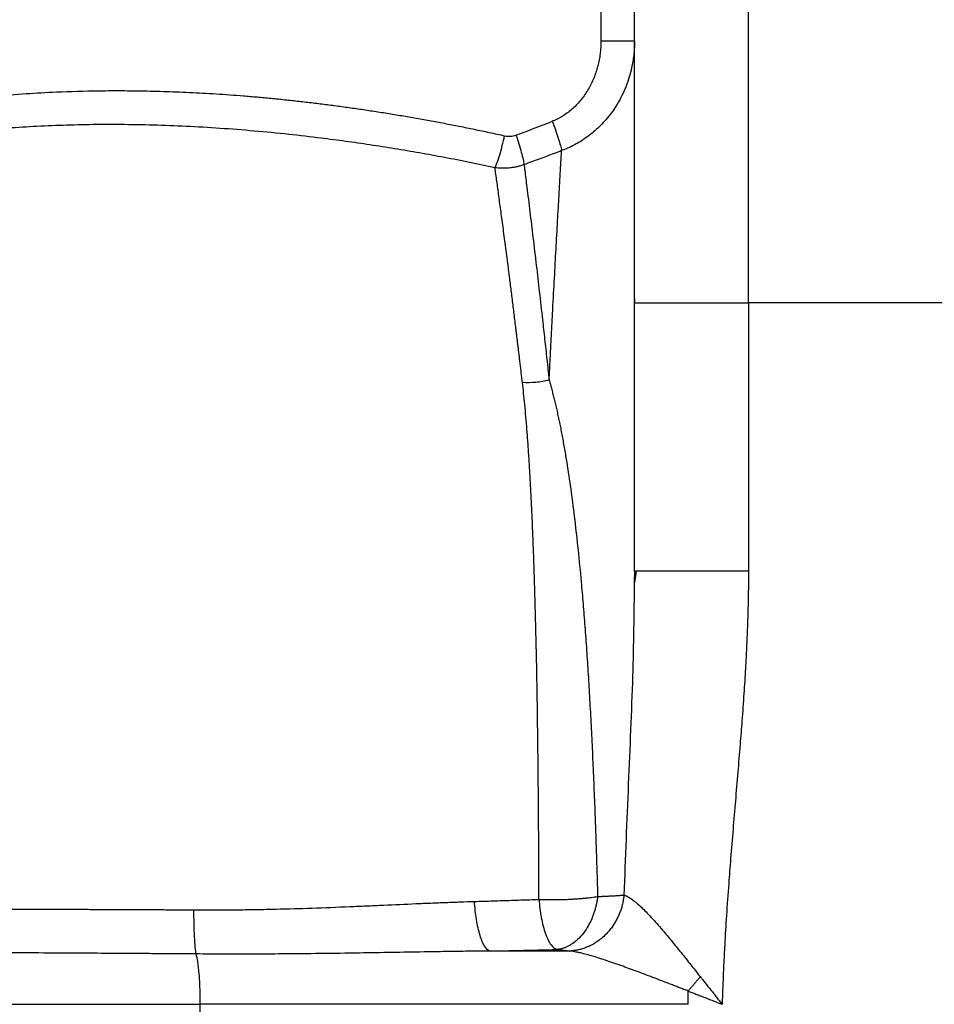
# Paper-space layout '830L' of a CAD drawing. Units: millimetres. Extents: x 14 to 193, y 16 to 290.
# Drawn here: x 133 to 141, y 162 to 170 of the extents above; entities that cross this region are included whole.
import ezdxf

# ---------------------------------------------------------------- set-up
doc = ezdxf.new("R2010")
doc.units = ezdxf.units.MM

psp = doc.layouts.new('830L')

# ---------------------------------------------------------------- linework, layer by layer
at = {"color": 7, "linetype": 'Continuous', "lineweight": 25}
for p, q in [((139.53049, 168.04325), (139.53049, 173.98286)), ((138.30041, 173.01714), (138.30041, 170.22435)), ((138.58049, 168.07793), (138.58049, 168.052)), ((138.58049, 165.80604), (138.58049, 168.04325)), ((138.58049, 168.04325), (139.53049, 168.04325)), ((139.53049, 168.04325), (139.53049, 165.80604)), ((141.23794, 168.04325), (139.53049, 168.04325)), ((138.58049, 165.80604), (138.57877, 165.71456)), ((138.58049, 165.80604), (138.57877, 165.71456)), ((138.59313, 165.80605), (138.58025, 165.71089)), ((138.59313, 165.80605), (138.58025, 165.71089)), ((138.59464, 165.80604), (138.58049, 165.80604)), ((138.0364, 162.64049), (137.37441, 162.64049)), ((139.02735, 162.19655), (139.02735, 162.30727)), ((131.95279, 162.19655), (134.9582, 162.19655)), ((139.02735, 162.19655), (134.9582, 162.19655))]:
    psp.add_line(p, q, dxfattribs=at)
for points, knots in [([(138.58049, 168.04325), (138.58049, 168.31188), (138.58049, 168.58871), (138.58049, 169.14824), (138.58049, 169.43091), (138.58049, 169.98876), (138.58049, 170.26387), (138.58049, 170.79207), (138.58049, 171.04507), (138.58049, 171.51558), (138.58049, 171.73302), (138.58049, 172.12233), (138.58049, 172.29417), (138.58049, 172.58709), (138.58049, 172.70818), (138.58049, 172.89962), (138.58049, 172.97), (138.58049, 173.01715)], [0, 0, 0, 0, 0.125, 0.125, 0.25, 0.25, 0.375, 0.375, 0.5, 0.5, 0.625, 0.625, 0.75, 0.75, 0.875, 0.875, 1, 1, 1, 1]), ([(138.30041, 170.22435), (138.30036, 170.2173), (138.30025, 170.20321), (138.29943, 170.1821), (138.29811, 170.16104), (138.29625, 170.14004), (138.29266, 170.10859), (138.28604, 170.06695), (138.27442, 170.01556), (138.25954, 169.9652), (138.23535, 169.89976), (138.19708, 169.82167), (138.14807, 169.75004), (138.10295, 169.69818), (138.06626, 169.6623), (138.02702, 169.62983), (137.99213, 169.60573), (137.96318, 169.58845), (137.94091, 169.57653), (137.91826, 169.56561), (137.90281, 169.55926), (137.89509, 169.55608)], [0, 0, 0, 0, 0.0255046, 0.0509632, 0.0763922, 0.1018078, 0.1272264, 0.1908546, 0.2541864, 0.3176819, 0.3806843, 0.5064225, 0.6312692, 0.693642, 0.7551793, 0.8169928, 0.8780337, 0.9087703, 0.9393009, 0.9696892, 1, 1, 1, 1]), ([(138.58049, 170.22435), (138.58046, 170.21911), (138.58037, 170.19851), (138.57908, 170.16516), (138.57641, 170.13063), (138.57256, 170.09419), (138.56682, 170.05337), (138.55523, 169.9932), (138.5373, 169.92432), (138.50153, 169.82117), (138.44352, 169.70332), (138.35795, 169.58283), (138.26607, 169.4869), (138.18985, 169.42666), (138.13511, 169.39079), (138.10317, 169.37173), (138.07093, 169.35426), (138.03847, 169.33839), (138.00591, 169.32399), (137.98391, 169.31557), (137.97299, 169.31139)], [0, 0, 0, 0, 0.0134793, 0.0529025, 0.0857223, 0.1024694, 0.1470822, 0.1916693, 0.2600503, 0.3300405, 0.4724706, 0.5965291, 0.7091888, 0.8131977, 0.8454874, 0.8773212, 0.9086949, 0.9396021, 0.9700393, 1, 1, 1, 1]), ([(138.58049, 170.22435), (138.58049, 170.22435), (138.57334, 170.22435), (138.54571, 170.22435), (138.52525, 170.22435), (138.47386, 170.22435), (138.44295, 170.22435), (138.37497, 170.22435), (138.33793, 170.22435), (138.30041, 170.22435)], [0, 0, 0, 0, 0.25, 0.25, 0.5, 0.5, 0.75, 0.75, 1, 1, 1, 1]), ([(130.56228, 169.03934), (130.57761, 169.0471), (130.60917, 169.06307), (130.65834, 169.08724), (130.71061, 169.11236), (130.7661, 169.13833), (130.82486, 169.16508), (130.88696, 169.19253), (130.99493, 169.2388), (131.13674, 169.29577), (131.34745, 169.37306), (131.59321, 169.45354), (131.95969, 169.5562), (132.41927, 169.65724), (132.87928, 169.72734), (133.24427, 169.76636), (133.50663, 169.78735), (133.79339, 169.80318), (134.03235, 169.80984), (134.22247, 169.81143), (134.32812, 169.81138), (134.43472, 169.8104), (134.54228, 169.80849), (134.65077, 169.80563), (134.76018, 169.80182), (134.8705, 169.79705), (134.98172, 169.79131), (135.09383, 169.7846), (135.20681, 169.77691), (135.32065, 169.76822), (135.43533, 169.75854), (135.55084, 169.74786), (135.66716, 169.73617), (135.78427, 169.72346), (135.90217, 169.70973), (136.02083, 169.69497), (136.14023, 169.67917), (136.26036, 169.66234), (136.38121, 169.64445), (136.50274, 169.62551), (136.62494, 169.60551), (136.7478, 169.58445), (136.87129, 169.56231), (136.99539, 169.5391), (137.12009, 169.51481), (137.24535, 169.48942), (137.37117, 169.46301), (137.45521, 169.44453), (137.49733, 169.43527)], [0, 0, 0, 0, 0.0087658, 0.018043, 0.0278317, 0.0381317, 0.0489428, 0.0602648, 0.0720975, 0.1074349, 0.135645, 0.1813994, 0.2314568, 0.3145549, 0.3963937, 0.4369933, 0.4729818, 0.5083838, 0.5576484, 0.5719531, 0.5863254, 0.6007654, 0.6152729, 0.6298479, 0.6444906, 0.659201, 0.673979, 0.6888247, 0.7037381, 0.7187192, 0.7337681, 0.7488848, 0.7640693, 0.7793217, 0.794642, 0.8100302, 0.8254864, 0.8410106, 0.8566028, 0.8722631, 0.8879915, 0.903788, 0.9196528, 0.9355857, 0.9515869, 0.9676563, 0.983794, 1, 1, 1, 1]), ([(137.89509, 169.55608), (137.90412, 169.53243), (137.91314, 169.50794), (137.93015, 169.45975), (137.93813, 169.43609), (137.95207, 169.39229), (137.95803, 169.37219), (137.9674, 169.33751), (137.97081, 169.32293), (137.97298, 169.31142)], [0, 0, 0, 0, 0.25, 0.25, 0.5, 0.5, 0.75, 0.75, 1, 1, 1, 1]), ([(137.41734, 169.16919), (137.42298, 169.18026), (137.42934, 169.19505), (137.44294, 169.2316), (137.45018, 169.25336), (137.46465, 169.30149), (137.47187, 169.32782), (137.48541, 169.38158), (137.49173, 169.40897), (137.49733, 169.43527)], [0, 0, 0, 0, 0.25, 0.25, 0.5, 0.5, 0.75, 0.75, 1, 1, 1, 1]), ([(137.49733, 169.43527), (137.51328, 169.43173), (137.52952, 169.43038), (137.56154, 169.43228), (137.57731, 169.43553), (137.59232, 169.441)], [0, 0, 0, 0, 0.5, 0.5, 1, 1, 1, 1]), ([(137.59232, 169.441), (137.60057, 169.41742), (137.60874, 169.39294), (137.62395, 169.34461), (137.63097, 169.3208), (137.643, 169.27657), (137.64799, 169.25618), (137.65549, 169.22089), (137.65799, 169.206), (137.65929, 169.19422)], [0, 0, 0, 0, 0.25, 0.25, 0.5, 0.5, 0.75, 0.75, 1, 1, 1, 1]), ([(137.97298, 169.31142), (137.95213, 169.30336), (137.91044, 169.28724), (137.84778, 169.26348), (137.78504, 169.24005), (137.72222, 169.21692), (137.68027, 169.20179), (137.65929, 169.19422)], [0, 0, 0, 0, 0.2000153, 0.4000184, 0.6000139, 0.8000063, 1, 1, 1, 1]), ([(137.86871, 167.39807), (137.86957, 167.41511), (137.87129, 167.449), (137.87385, 167.49911), (137.87637, 167.54833), (137.87885, 167.59663), (137.8813, 167.64403), (137.8837, 167.69054), (137.88607, 167.73616), (137.88841, 167.7809), (137.8907, 167.82478), (137.89296, 167.8678), (137.89518, 167.90997), (137.90146, 168.029), (137.91141, 168.21543), (137.92497, 168.46456), (137.93782, 168.69669), (137.94754, 168.86911), (137.95419, 168.98599), (137.95819, 169.05596), (137.96207, 169.12347), (137.96582, 169.1885), (137.96946, 169.25124), (137.97181, 169.29144), (137.97298, 169.31142)], [0, 0, 0, 0, 0.02232083, 0.04437631, 0.06616668, 0.08769217, 0.10895302, 0.12994944, 0.15068168, 0.17114993, 0.19135442, 0.21129536, 0.23097295, 0.25038738, 0.37903091, 0.50054695, 0.6283564, 0.75040919, 0.79325089, 0.83559282, 0.87743684, 0.91878483, 0.95963861, 1, 1, 1, 1]), ([(137.65929, 169.19422), (137.65473, 169.19262), (137.64558, 169.1894), (137.63165, 169.18507), (137.61756, 169.18111), (137.60331, 169.17755), (137.58891, 169.1744), (137.57437, 169.17167), (137.55971, 169.16936), (137.54166, 169.16705), (137.52009, 169.16515), (137.49487, 169.16416), (137.46926, 169.16446), (137.44334, 169.16597), (137.42605, 169.16811), (137.41734, 169.16919)], [0, 0, 0, 0, 0.0593605, 0.1189078, 0.1786381, 0.2385464, 0.298628, 0.3588813, 0.4193038, 0.4798902, 0.5809711, 0.6835449, 0.7875923, 0.8930772, 1, 1, 1, 1]), ([(137.64627, 167.37798), (137.64448, 167.39313), (137.64094, 167.4232), (137.63569, 167.46754), (137.63054, 167.51085), (137.62549, 167.55312), (137.62054, 167.59437), (137.6157, 167.6346), (137.61096, 167.67383), (137.60632, 167.71207), (137.60179, 167.74933), (137.59737, 167.78562), (137.59304, 167.82095), (137.58503, 167.88628), (137.57341, 167.98043), (137.55836, 168.10131), (137.54362, 168.21844), (137.53027, 168.32346), (137.51827, 168.41694), (137.50759, 168.49945), (137.4972, 168.57897), (137.4871, 168.65555), (137.47732, 168.72926), (137.46783, 168.80014), (137.45865, 168.86825), (137.44977, 168.93364), (137.4412, 168.99637), (137.43294, 169.05648), (137.42498, 169.11416), (137.41987, 169.15093), (137.41734, 169.16919)], [0, 0, 0, 0, 0.02072487, 0.04110454, 0.06113872, 0.08082705, 0.10016871, 0.11916265, 0.13780788, 0.15610342, 0.1740484, 0.19164194, 0.20888325, 0.22577156, 0.28792098, 0.34975065, 0.41124943, 0.47240713, 0.51975825, 0.56649099, 0.61260631, 0.65810522, 0.70298868, 0.7472576, 0.7909128, 0.83395503, 0.87638498, 0.9182032, 0.95940958, 1, 1, 1, 1]), ([(137.65929, 169.19422), (137.65988, 169.18969), (137.66194, 169.17369), (137.66958, 169.11304), (137.68497, 168.99076), (137.70785, 168.80599), (137.73427, 168.58752), (137.76052, 168.36498), (137.78701, 168.13527), (137.80743, 167.95509), (137.82244, 167.82094), (137.83146, 167.73979), (137.8406, 167.65694), (137.84987, 167.57236), (137.85924, 167.48613), (137.86554, 167.42749), (137.86871, 167.39807)], [0, 0, 0, 0, 0.0100938, 0.035595, 0.1328197, 0.26692, 0.3957382, 0.5276361, 0.6428684, 0.7621718, 0.8011615, 0.8404098, 0.8799173, 0.9196844, 0.9597118, 1, 1, 1, 1]), ([(137.86871, 167.39807), (137.83273, 167.38928), (137.79527, 167.38304), (137.72018, 167.37627), (137.68256, 167.37574), (137.64627, 167.37797)], [0, 0, 0, 0, 0.5, 0.5, 1, 1, 1, 1]), ([(137.78404, 163.07118), (137.78397, 163.09353), (137.78384, 163.13805), (137.78361, 163.20443), (137.78337, 163.27012), (137.78309, 163.33513), (137.7828, 163.39946), (137.78249, 163.46309), (137.78215, 163.52603), (137.7818, 163.58827), (137.78142, 163.64981), (137.78102, 163.71066), (137.7806, 163.7708), (137.78017, 163.83024), (137.77971, 163.88897), (137.77923, 163.94699), (137.77874, 164.00431), (137.77822, 164.06092), (137.77769, 164.11682), (137.77714, 164.17202), (137.77657, 164.2265), (137.77598, 164.28027), (137.77538, 164.33334), (137.77476, 164.38569), (137.7729, 164.53562), (137.76945, 164.77565), (137.76357, 165.0962), (137.7568, 165.39458), (137.7499, 165.64433), (137.74325, 165.85097), (137.73717, 166.01964), (137.73071, 166.18032), (137.72387, 166.3331), (137.71666, 166.47808), (137.7091, 166.61538), (137.70119, 166.74517), (137.69293, 166.86762), (137.68433, 166.98293), (137.6754, 167.09128), (137.66612, 167.19284), (137.65659, 167.28789), (137.64964, 167.34853), (137.64627, 167.37798)], [0, 0, 0, 0, 0.0140534, 0.0279844, 0.0417925, 0.0554772, 0.069038, 0.0824745, 0.0957862, 0.1089727, 0.1220335, 0.1349683, 0.1477766, 0.1604581, 0.1730124, 0.1854391, 0.1977379, 0.2099086, 0.2219506, 0.2338639, 0.245648, 0.2573027, 0.2688277, 0.2802228, 0.2914877, 0.3669308, 0.4385781, 0.506431, 0.5704793, 0.6120501, 0.6522415, 0.691034, 0.7284112, 0.7643594, 0.7988675, 0.831931, 0.863551, 0.8937282, 0.9224626, 0.9497535, 0.9755998, 1, 1, 1, 1]), ([(137.86868, 167.39812), (137.8723, 167.38555), (137.87964, 167.36004), (137.89031, 167.3209), (137.90094, 167.2804), (137.91147, 167.23851), (137.92191, 167.19522), (137.93225, 167.15051), (137.94249, 167.10437), (137.95261, 167.05677), (137.96262, 167.0077), (137.97252, 166.95712), (137.9823, 166.90501), (137.99198, 166.85135), (138.00156, 166.79611), (138.01104, 166.73927), (138.02859, 166.62984), (138.0531, 166.4624), (138.08279, 166.22999), (138.11057, 165.9807), (138.13035, 165.77704), (138.14377, 165.62616), (138.1516, 165.53395), (138.1592, 165.4401), (138.16659, 165.34462), (138.17376, 165.24751), (138.18072, 165.14875), (138.18746, 165.04836), (138.19399, 164.94632), (138.20031, 164.84264), (138.20643, 164.73733), (138.21235, 164.63038), (138.21808, 164.5218), (138.22362, 164.4116), (138.22897, 164.29977), (138.23414, 164.18634), (138.23913, 164.0713), (138.24394, 163.95466), (138.24858, 163.83645), (138.25304, 163.71666), (138.25733, 163.59532), (138.26146, 163.47243), (138.26542, 163.34801), (138.26924, 163.22211), (138.27163, 163.13749), (138.27283, 163.095)], [0, 0, 0, 0, 0.0107487, 0.02181, 0.0331828, 0.0448653, 0.056856, 0.069154, 0.0817594, 0.0946725, 0.1078937, 0.1214238, 0.1352642, 0.1494162, 0.1638818, 0.178662, 0.1937569, 0.24864, 0.3062579, 0.3666096, 0.4297084, 0.4508435, 0.4722073, 0.4937998, 0.5156209, 0.5376705, 0.5599482, 0.582454, 0.6051878, 0.6281498, 0.65134, 0.6747587, 0.6984058, 0.7222813, 0.7463855, 0.7707181, 0.7952793, 0.8200691, 0.8450875, 0.8703346, 0.8958103, 0.9215149, 0.9474481, 0.9736099, 1, 1, 1, 1]), ([(139.53049, 165.80604), (139.53044, 165.78136), (139.53034, 165.73149), (139.52953, 165.65591), (139.52825, 165.57875), (139.52646, 165.50002), (139.52415, 165.41972), (139.52134, 165.33786), (139.51801, 165.25442), (139.51417, 165.16942), (139.50983, 165.08284), (139.50279, 164.95505), (139.4918, 164.78027), (139.47671, 164.56905), (139.45962, 164.35019), (139.4413, 164.1275), (139.42134, 163.89261), (139.40107, 163.65322), (139.38227, 163.42357), (139.3637, 163.18333), (139.34688, 162.94303), (139.33315, 162.71633), (139.32338, 162.52339), (139.31629, 162.35863), (139.31283, 162.25012), (139.31113, 162.19655)], [0, 0, 0, 0, 0.0204641, 0.0413629, 0.0626975, 0.0844686, 0.1066771, 0.1293237, 0.1524091, 0.1759339, 0.1998988, 0.2243043, 0.2820869, 0.3451502, 0.3999354, 0.4641667, 0.5304765, 0.5954595, 0.6634267, 0.7215902, 0.7953135, 0.8632198, 0.9099527, 0.955545, 1, 1, 1, 1]), ([(137.24639, 163.05397), (137.27242, 163.05474), (137.3244, 163.05626), (137.40205, 163.05863), (137.47929, 163.06104), (137.5561, 163.06349), (137.63249, 163.066), (137.70845, 163.06856), (137.75887, 163.0703), (137.78404, 163.07118)], [0, 0, 0, 0, 0.1444039, 0.2882944, 0.4316701, 0.5745298, 0.7168721, 0.8586959, 1, 1, 1, 1]), ([(137.78403, 163.07117), (137.78928, 163.07098), (137.79977, 163.07061), (137.81565, 163.07012), (137.83162, 163.06971), (137.84768, 163.06939), (137.86382, 163.06915), (137.88005, 163.06901), (137.89637, 163.06896), (137.91603, 163.06901), (137.939, 163.06924), (137.9652, 163.06971), (137.99128, 163.0704), (138.01726, 163.0713), (138.0344, 163.0721), (138.04299, 163.07249)], [0, 0, 0, 0, 0.0627651, 0.1253639, 0.1878231, 0.25019, 0.3125243, 0.3748924, 0.4373626, 0.5000026, 0.6002546, 0.7001068, 0.7998347, 0.8997073, 1, 1, 1, 1]), ([(137.78404, 163.07118), (137.78776, 163.02057), (137.79413, 162.96844), (137.80786, 162.89447), (137.81312, 162.87054), (137.82486, 162.82531), (137.83134, 162.80402), (137.84527, 162.76507), (137.85271, 162.74742), (137.8682, 162.71647), (137.87626, 162.70316), (137.90077, 162.67017), (137.91753, 162.65759), (137.93344, 162.6533)], [0, 0, 0, 0, 0.25, 0.25, 0.375, 0.375, 0.5, 0.5, 0.625, 0.625, 0.75, 0.75, 1, 1, 1, 1]), ([(138.27284, 163.095), (138.27216, 163.08972), (138.27078, 163.07919), (138.26831, 163.06351), (138.26554, 163.04797), (138.26243, 163.03257), (138.259, 163.01731), (138.25525, 163.00219), (138.25117, 162.98722), (138.24677, 162.97239), (138.24205, 162.95771), (138.23699, 162.94317), (138.22364, 162.90746), (138.1984, 162.85316), (138.15563, 162.78771), (138.10626, 162.73321), (138.06245, 162.69984), (138.02823, 162.68068), (138.00497, 162.67016), (137.98139, 162.66203), (137.95754, 162.65621), (137.94149, 162.65425), (137.93344, 162.65327)], [0, 0, 0, 0, 0.0229089, 0.045723, 0.0684605, 0.0911416, 0.1137877, 0.1364207, 0.1590627, 0.1817361, 0.2044626, 0.2272637, 0.2501606, 0.3750775, 0.5000247, 0.6249648, 0.7499013, 0.8000568, 0.8498912, 0.8996618, 0.9496624, 1, 1, 1, 1]), ([(138.49233, 163.10692), (138.49178, 163.10151), (138.49065, 163.0906), (138.48833, 163.07416), (138.4855, 163.05755), (138.4821, 163.04078), (138.47812, 163.02388), (138.47355, 163.0069), (138.46837, 162.98985), (138.46257, 162.97278), (138.45613, 162.95572), (138.44905, 162.93871), (138.44133, 162.9218), (138.43296, 162.90502), (138.42394, 162.88841), (138.41427, 162.87203), (138.40396, 162.85592), (138.39303, 162.84012), (138.38148, 162.82467), (138.36933, 162.80962), (138.3566, 162.79501), (138.33579, 162.77289), (138.30621, 162.74564), (138.26726, 162.71653), (138.22863, 162.69321), (138.19117, 162.67514), (138.1555, 162.66167), (138.12205, 162.65209), (138.09112, 162.64579), (138.06285, 162.64194), (138.04491, 162.64096), (138.0364, 162.64049)], [0, 0, 0, 0, 0.0221793, 0.04471, 0.0675874, 0.0908058, 0.1143584, 0.1382377, 0.1624349, 0.1869402, 0.2117429, 0.2368311, 0.2621917, 0.2878108, 0.3136734, 0.3397634, 0.3660639, 0.392557, 0.4192238, 0.4460449, 0.4730001, 0.5000684, 0.5731835, 0.6421746, 0.7067801, 0.7668553, 0.8223541, 0.8733087, 0.9198097, 0.9619882, 1, 1, 1, 1]), ([(138.04299, 163.07249), (138.04833, 163.07276), (138.05899, 163.0733), (138.07481, 163.07422), (138.09045, 163.0752), (138.1059, 163.07627), (138.12117, 163.07742), (138.13625, 163.07865), (138.15115, 163.07996), (138.17072, 163.0818), (138.19455, 163.0843), (138.22195, 163.08758), (138.24821, 163.09115), (138.26462, 163.09371), (138.27284, 163.095)], [0, 0, 0, 0, 0.0627437, 0.1252851, 0.1876894, 0.2500273, 0.3123675, 0.3747747, 0.4373129, 0.5000499, 0.6251521, 0.7498395, 0.8746509, 1, 1, 1, 1]), ([(138.27283, 163.095), (138.27812, 163.0952), (138.28874, 163.09562), (138.30433, 163.09626), (138.31974, 163.09691), (138.33493, 163.09758), (138.34988, 163.09827), (138.36457, 163.09898), (138.37899, 163.0997), (138.39311, 163.10044), (138.4069, 163.10119), (138.42035, 163.10196), (138.43343, 163.10275), (138.44612, 163.10355), (138.4584, 163.10437), (138.47022, 163.1052), (138.48162, 163.10605), (138.48875, 163.10663), (138.49233, 163.10692)], [0, 0, 0, 0, 0.0577653, 0.1161602, 0.1751862, 0.2348446, 0.2951361, 0.3560609, 0.4176192, 0.4798104, 0.5426337, 0.6060881, 0.6701722, 0.7348843, 0.8002227, 0.8661863, 0.9327776, 1, 1, 1, 1]), ([(138.49234, 163.10692), (138.49442, 163.10632), (138.49861, 163.1051), (138.50513, 163.10272), (138.51186, 163.09992), (138.51881, 163.09665), (138.52597, 163.09294), (138.53334, 163.08877), (138.54093, 163.08416), (138.55668, 163.07393), (138.58215, 163.05493), (138.63091, 163.0128), (138.70018, 162.94341), (138.78581, 162.84822), (138.87656, 162.74061), (138.9493, 162.65139), (139.00866, 162.57732), (139.04766, 162.52837), (139.08772, 162.47784), (139.11366, 162.44524), (139.1279, 162.42734)], [0, 0, 0, 0, 0.0135515, 0.0272028, 0.0409622, 0.0548378, 0.0688374, 0.0829684, 0.0972381, 0.1116533, 0.1702901, 0.2327639, 0.3586485, 0.5025644, 0.626093, 0.7673374, 0.8249042, 0.8876028, 0.9382724, 1, 1, 1, 1]), ([(132.05763, 162.99143), (132.08326, 162.99144), (132.13456, 162.99147), (132.21168, 162.99149), (132.289, 162.99149), (132.36653, 162.99148), (132.44427, 162.99146), (132.5222, 162.99143), (132.60032, 162.99138), (132.67864, 162.99131), (132.75714, 162.99124), (132.83582, 162.99115), (132.91468, 162.99104), (132.99371, 162.99092), (133.0729, 162.99079), (133.15226, 162.99065), (133.23178, 162.99049), (133.31145, 162.99032), (133.39126, 162.99013), (133.49213, 162.98987), (133.61408, 162.98954), (133.75712, 162.9891), (133.90033, 162.98862), (134.04367, 162.98809), (134.18713, 162.98752), (134.33066, 162.9869), (134.47425, 162.98624), (134.61786, 162.98553), (134.76148, 162.98478), (134.85715, 162.98423), (134.905, 162.98396)], [0, 0, 0, 0, 0.0272468, 0.0545427, 0.0818874, 0.1092804, 0.1367213, 0.1642097, 0.1917452, 0.2193272, 0.2469553, 0.2746291, 0.302348, 0.3301118, 0.3579197, 0.3857714, 0.4136664, 0.4416042, 0.4695842, 0.4976059, 0.5476484, 0.5977428, 0.6478861, 0.6980752, 0.7483072, 0.7985789, 0.8488872, 0.899229, 0.949601, 1, 1, 1, 1]), ([(134.905, 162.98396), (134.92807, 162.98385), (134.9742, 162.98363), (135.04333, 162.98355), (135.11239, 162.98366), (135.18137, 162.98397), (135.25028, 162.98448), (135.3191, 162.98519), (135.38783, 162.9861), (135.45648, 162.98721), (135.52503, 162.98852), (135.67008, 162.99171), (135.89828, 162.99851), (136.14811, 163.00827), (136.34762, 163.01697), (136.53067, 163.0252), (136.71033, 163.03343), (136.88288, 163.04083), (137.00677, 163.04585), (137.12795, 163.05035), (137.20709, 163.05277), (137.24639, 163.05397)], [0, 0, 0, 0, 0.029117, 0.0582193, 0.0873067, 0.1163795, 0.1454376, 0.174481, 0.2035099, 0.2325241, 0.2615238, 0.290509, 0.4167599, 0.5520653, 0.6100973, 0.6729645, 0.7876875, 0.8422063, 0.8966635, 0.9486854, 1, 1, 1, 1]), ([(134.905, 162.98396), (134.90505, 162.94457), (134.90548, 162.9048), (134.9072, 162.82851), (134.90848, 162.79204), (134.91182, 162.72641), (134.91388, 162.69729), (134.91854, 162.64903), (134.92114, 162.62992), (134.92386, 162.61606)], [0, 0, 0, 0, 0.25, 0.25, 0.5, 0.5, 0.75, 0.75, 1, 1, 1, 1]), ([(137.37441, 162.64049), (137.36074, 162.64483), (137.34636, 162.65737), (137.32538, 162.69009), (137.31849, 162.70327), (137.30523, 162.73391), (137.29887, 162.75136), (137.28696, 162.78985), (137.28142, 162.81089), (137.27138, 162.85557), (137.26687, 162.87921), (137.2551, 162.95231), (137.24962, 163.00386), (137.24638, 163.05397)], [0, 0, 0, 0, 0.25, 0.25, 0.375, 0.375, 0.5, 0.5, 0.625, 0.625, 0.75, 0.75, 1, 1, 1, 1]), ([(137.37441, 162.64049), (137.40115, 162.64104), (137.45465, 162.64213), (137.53472, 162.64384), (137.61469, 162.6456), (137.69455, 162.64743), (137.7743, 162.64933), (137.85395, 162.65127), (137.90693, 162.65263), (137.93344, 162.6533)], [0, 0, 0, 0, 0.1426604, 0.2853648, 0.4281263, 0.5709578, 0.713872, 0.8568819, 1, 1, 1, 1]), ([(137.93344, 162.6533), (137.93699, 162.65299), (137.94409, 162.65238), (137.95432, 162.65142), (137.96423, 162.65044), (137.97379, 162.64943), (137.983, 162.64839), (137.99479, 162.64697), (138.00854, 162.64513), (138.02353, 162.64286), (138.03211, 162.64128), (138.0364, 162.64049)], [0, 0, 0, 0, 0.0830576, 0.1660766, 0.249143, 0.3323429, 0.4157618, 0.4994845, 0.6663988, 0.8330115, 1, 1, 1, 1]), ([(134.92386, 162.61606), (134.89852, 162.61624), (134.84826, 162.61659), (134.77344, 162.61711), (134.69982, 162.61761), (134.62741, 162.6181), (134.5562, 162.61858), (134.4862, 162.61904), (134.41742, 162.61949), (134.29063, 162.62031), (133.96924, 162.62233), (133.5121, 162.62502), (133.01873, 162.62767), (132.68829, 162.62934), (132.46206, 162.63044), (132.30172, 162.63119), (132.14615, 162.6319), (132.04415, 162.63236), (131.99391, 162.63258)], [0, 0, 0, 0, 0.0259966, 0.0515699, 0.0767202, 0.1014475, 0.125752, 0.1496339, 0.1730932, 0.1961301, 0.2793308, 0.5016401, 0.6628206, 0.7835304, 0.8399874, 0.8948839, 0.9482211, 1, 1, 1, 1]), ([(137.37441, 162.64049), (137.32919, 162.64003), (137.23843, 162.63909), (137.10176, 162.63725), (136.96409, 162.63517), (136.78244, 162.63219), (136.55669, 162.62825), (136.26946, 162.6234), (135.9648, 162.61898), (135.67006, 162.61605), (135.40311, 162.61479), (135.16341, 162.61472), (135.00366, 162.61561), (134.92386, 162.61606)], [0, 0, 0, 0, 0.0555523, 0.1114926, 0.1678225, 0.2245438, 0.3343677, 0.4446449, 0.5764631, 0.707307, 0.8050777, 0.9026338, 1, 1, 1, 1]), ([(134.92386, 162.61606), (134.92873, 162.59668), (134.9386, 162.55738), (134.94971, 162.45272), (134.9569, 162.32877), (134.95778, 162.2396), (134.9582, 162.19655)], [0, 0, 0, 0, 0.2520201, 0.5107976, 0.7637869, 1, 1, 1, 1]), ([(139.02735, 162.30728), (139.01583, 162.31172), (138.99271, 162.32063), (138.95801, 162.33405), (138.92316, 162.34754), (138.87559, 162.36593), (138.81812, 162.38809), (138.72508, 162.42375), (138.61433, 162.46574), (138.50259, 162.50681), (138.41682, 162.53721), (138.35268, 162.55915), (138.2936, 162.57847), (138.23631, 162.59614), (138.18176, 162.61165), (138.1371, 162.62286), (138.10369, 162.63012), (138.07955, 162.63468), (138.05711, 162.63824), (138.0432, 162.63975), (138.0364, 162.64049)], [0, 0, 0, 0, 0.03280309, 0.06578512, 0.09894593, 0.13228509, 0.20178131, 0.26363425, 0.39980703, 0.52223658, 0.59083521, 0.65448875, 0.7150635, 0.77115703, 0.83258849, 0.88896864, 0.91852692, 0.94687281, 0.97402358, 1, 1, 1, 1]), ([(139.12791, 162.42734), (139.12461, 162.42322), (139.11835, 162.41539), (139.10935, 162.40427), (139.1013, 162.3944), (139.09418, 162.38575), (139.08802, 162.3783), (139.08281, 162.37203), (139.07401, 162.36148), (139.06128, 162.34638), (139.0443, 162.32658), (139.03299, 162.31369), (139.02735, 162.30727)], [0, 0, 0, 0, 0.1012815, 0.1923508, 0.2733705, 0.3445011, 0.405895, 0.4576925, 0.500018, 0.6679543, 0.8346943, 1, 1, 1, 1]), ([(139.1279, 162.42734), (139.13445, 162.41911), (139.14818, 162.40185), (139.16973, 162.3747), (139.19318, 162.34514), (139.21714, 162.3149), (139.24098, 162.2848), (139.26424, 162.25544), (139.2876, 162.226), (139.30332, 162.20632), (139.31113, 162.19655)], [0, 0, 0, 0, 0.1076949, 0.2257159, 0.3539801, 0.4923906, 0.6184658, 0.7443262, 0.8730103, 1, 1, 1, 1]), ([(139.02735, 162.30728), (139.0375, 162.3033), (139.05888, 162.29491), (139.09262, 162.28172), (139.12965, 162.26726), (139.18063, 162.24736), (139.24146, 162.22358), (139.28891, 162.20517), (139.31113, 162.19655)], [0, 0, 0, 0, 0.1076427, 0.2267567, 0.3573429, 0.4994018, 0.7656603, 1, 1, 1, 1]), ([(134.9582, 162.19655), (134.95793, 162.16206), (134.95738, 162.0909), (134.95273, 161.98824), (134.94538, 161.89365), (134.93836, 161.84731), (134.93485, 161.82412)], [0, 0, 0, 0, 0.2345664, 0.4840751, 0.7419111, 1, 1, 1, 1])]:
    psp.add_open_spline(points, degree=3, knots=knots, dxfattribs=at)
psp.add_open_spline([(137.59232, 169.441), (137.69359, 169.47795), (137.79454, 169.51631), (137.89509, 169.55608)], degree=3, dxfattribs=at)
at = {"color": 8, "linetype": 'Continuous', "lineweight": 25}
for points, knots in [([(137.41734, 169.16919), (137.34698, 169.18398), (137.20666, 169.21348), (136.99677, 169.25423), (136.78819, 169.29227), (136.58104, 169.32738), (136.37542, 169.35962), (136.17145, 169.38899), (135.94609, 169.41854), (135.69192, 169.44801), (135.41017, 169.47549), (135.12487, 169.49775), (134.84459, 169.51406), (134.56958, 169.52452), (134.30003, 169.52922), (133.95442, 169.52799), (133.53978, 169.51326), (133.06153, 169.47534), (132.60411, 169.41751), (132.18972, 169.34419), (131.81896, 169.26018), (131.48173, 169.16758), (131.14814, 169.05787), (130.82618, 168.93462), (130.62342, 168.83864), (130.52651, 168.79277)], [0, 0, 0, 0, 0.0273246, 0.0545007, 0.081526, 0.1083975, 0.1351138, 0.1616724, 0.1880717, 0.2233687, 0.2615706, 0.2993897, 0.3368234, 0.3738689, 0.410525, 0.4467903, 0.5163672, 0.5843342, 0.6526673, 0.7192804, 0.7745425, 0.8289278, 0.8851071, 0.9450907, 1, 1, 1, 1]), ([(139.53049, 165.80604), (139.46832, 165.80604), (139.34396, 165.80604), (139.16461, 165.80604), (138.99926, 165.80604), (138.85455, 165.80604), (138.735, 165.80604), (138.64904, 165.80604), (138.60205, 165.80604), (138.59579, 165.80604), (138.59464, 165.80604)], [0, 0, 0, 0, 0.1384117, 0.2768211, 0.4152318, 0.5536427, 0.6920512, 0.8304631, 0.9688729, 1, 1, 1, 1]), ([(138.57877, 165.71456), (138.57521, 165.45443), (138.56756, 164.89607), (138.52704, 164.02681), (138.50398, 163.41562), (138.49233, 163.10692)], [0, 0, 0, 0, 0.3015171, 0.647216, 1, 1, 1, 1])]:
    psp.add_open_spline(points, degree=3, knots=knots, dxfattribs=at)

doc.saveas('drawing.dxf')
